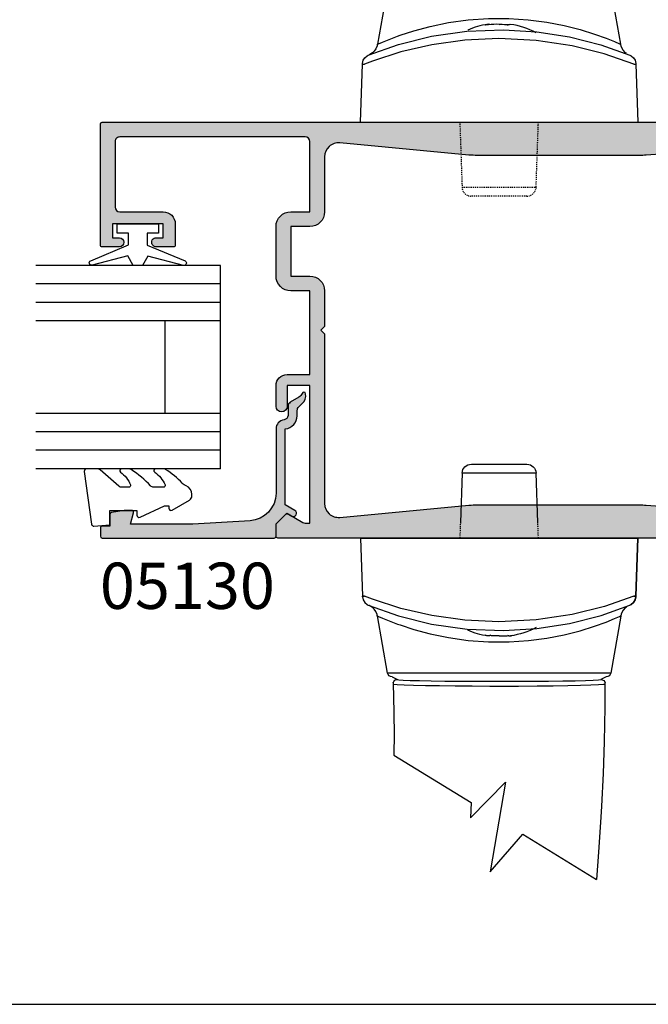
# Model space of a CAD drawing. Units: millimetres. Extents: x -30 to 354, y 0 to 482.
# Drawn here: x 29 to 97, y 0 to 106 of the extents above; entities that cross this region are included whole.
import ezdxf

# ---------------------------------------------------------------- set-up
doc = ezdxf.new("R2010")
doc.units = ezdxf.units.MM
doc.linetypes.add('DASHED', pattern=[0.2, 0.1, -0.1])
doc.layers.get('0').update_dxf_attribs({"plot": 0})
for name, color, linetype in [('APL Hatch', 253, 'Continuous'), ('APL Joinery', 2, 'Continuous'), ('APL Notes', 7, 'Continuous')]:
    doc.layers.add(name, color=color, linetype=linetype)
doc.styles.add('Arial-Bold', font='ARIALBD.TTF')

# ---------------------------------------------------------------- blocks, each defined once
blk = doc.blocks.new('a4 specifiers manual')
blk.add_line((-8.078504834e-07, 1.108869583e-07), (353.9999991921495, 1.108869583e-07))
blk = doc.blocks.new('02940')
at = {"layer": 'APL Hatch'}
h = blk.add_hatch(color=256, dxfattribs=at)
edge = h.paths.add_edge_path()
edge.add_line((-15.09899999993933, 80.90000000000055), (-17.39899999993861, 80.90000000000055))
edge.add_arc((-17.39899999993878, 81.10000000000042), 0.1999999999998749, 180.0000000000163, 270.0000000000489, ccw=False)
edge.add_line((-17.59899999993865, 81.10000000000036), (-17.59899999993854, 82.9555678506631))
edge.add_arc((-17.09899999993854, 82.95000000000033), 0.500031000000003, -0.6380023171769267, 179.3619976828361, ccw=False)
edge.add_line((-16.59899999993854, 82.94443214933744), (-16.59899999993865, 82.20000000000027))
edge.add_line((-16.59899999993865, 82.20000000000027), (-15.09899999993865, 82.20000000000027))
edge.add_line((-15.09899999993865, 82.20000000000027), (-15.09899999993854, 87.70000000000027))
edge.add_line((-15.09899999993854, 87.70000000000027), (-16.59899999993854, 87.70000000000027))
edge.add_line((-16.59899999993854, 87.70000000000027), (-16.59899999993854, 86.9499999964496))
edge.add_arc((-17.09899999993854, 86.9499999964496), 0.5, -180, 0, ccw=False)
edge.add_line((-17.59899999993854, 86.9499999964496), (-17.59899999993865, 88.80011553006258))
edge.add_arc((-17.39899999993878, 88.80011553006253), 0.1999999999998749, 89.99999999995123, 179.9999999999837, ccw=False)
edge.add_line((-17.39899999993861, 89.0001155300624), (-4.300000000000068, 89.0001155300624))
edge.add_arc((-4.299999999999954, 88.80011553006246), 0.1999999999999318, 3.2514435588382185e-11, 90.00000000003263, ccw=False)
edge.add_line((-4.100000000000022, 88.80011553006258), (-4.099999999999994, 5.200000000062573))
edge.add_arc((-4.299999999999925, 5.200000000062686), 0.1999999999999309, 269.99999999996714, 359.9999999999677, ccw=False)
edge.add_line((-4.300000000000039, 5.000000000062755), (-5.599999999999994, 5.000000000062755))
edge.add_arc((-5.600000000000108, 5.200000000062686), 0.1999999999999309, 180.0000000000323, 270.00000000003286, ccw=False)
edge.add_line((-5.800000000000039, 5.200000000062573), (-5.800000000000039, 7.5))
edge.add_line((-5.800000000000039, 7.5), (-26.1999999999999, 7.5))
edge.add_line((-26.1999999999999, 7.5), (-26.59999999999977, 7.90000000000009))
edge.add_line((-26.59999999999977, 7.90000000000009), (-26.99999999999963, 7.5))
edge.add_line((-26.99999999999963, 7.5), (-47.39999999999972, 7.5))
edge.add_line((-47.39999999999972, 7.5), (-47.39999999999972, 5.199999999999818))
edge.add_arc((-47.59999999999979, 5.200000000000067), 0.2000000000000668, 270.00000000003865, 359.9999999999285, ccw=False)
edge.add_line((-47.59999999999965, 5), (-48.89999999999972, 5))
edge.add_arc((-48.89999999999964, 5.200000000000129), 0.2000000000001298, 179.9999999999591, 269.99999999997556, ccw=False)
edge.add_line((-49.09999999999977, 5.200000000000272), (-49.09999999999977, 69.80011553355097))
edge.add_arc((-48.89999999999986, 69.80011553000023), 0.1999999999999034, 89.9999999999593, 179.9999989827843, ccw=False)
edge.add_line((-48.89999999999972, 70.00011553000013), (-47.65085141709707, 70.00011553000013))
edge.add_arc((-47.65085141709687, 69.80011553000034), 0.1999999999997897, 44.99574306944021, 90.00000000005701, ccw=False)
edge.add_line((-47.5094195540033, 69.94152637860043), (-46.50955643109305, 68.94151467007805))
edge.add_arc((-46.65100000000013, 68.80011553000034), 0.1999999999997228, -29.992000000197322, 44.99099999996412, ccw=False)
edge.add_line((-46.47778095829821, 68.7001397149661), (-47.39931627670929, 67.10303106816673))
edge.add_arc((-46.96800000000149, 66.85011553000027), 0.4999999999991143, 149.6134633859645, 179.9999999999739)
edge.add_line((-47.46800000000061, 66.8501155300005), (-47.46800000000061, 66.34999999993806))
edge.add_line((-47.46800000000061, 66.34999999993806), (-32.6, 66.34999999993761))
edge.add_line((-32.6, 66.34999999993761), (-32.6, 68.80011553361327))
edge.add_line((-32.6, 68.80011553361327), (-34.84699999999984, 68.80011553361327))
edge.add_arc((-34.84699999999984, 69.40011553364457), 0.6000000000312867, 90, 270, ccw=False)
edge.add_line((-34.84699999999984, 70.00011553367585), (-32.6, 70.00011553367585))
edge.add_arc((-32.60000000000005, 68.80011553361322), 1.20000000006263, 2.6716406864579767e-12, 89.99999999999773, ccw=False)
edge.add_line((-31.39999999993742, 68.80011553361327), (-31.39999999993742, 66.34999999993761))
edge.add_line((-31.39999999993742, 66.34999999993761), (-22.34999999999999, 66.34999999993761))
edge.add_line((-22.34999999999999, 66.34999999993761), (-22.34999999999999, 68.40011553367594))
edge.add_arc((-20.75000000000019, 68.40011553367604), 1.599999999999806, 89.99999999999233, 180.0000000000036, ccw=False)
edge.add_line((-20.74999999999997, 70.00011553367585), (-15.39899999993858, 70.00011553367585))
edge.add_arc((-15.39899999993848, 68.40011553367582), 1.600000000000036, 4.604316927725449e-12, 90.0000000000037, ccw=False)
edge.add_line((-13.79899999993844, 68.40011553367594), (-13.79899999993844, 66.34999999993761))
edge.add_line((-13.79899999993844, 66.34999999993761), (-6.20000000000013, 66.34999999993761))
edge.add_arc((-6.200000000000128, 66.84999999993761), 0.5, 269.9999999999998, 360)
edge.add_line((-5.70000000000013, 66.84999999993761), (-5.700000000000159, 86.90011553361319))
edge.add_arc((-6.200000000000159, 86.90011553361319), 0.5, 0, 90)
edge.add_line((-6.200000000000159, 87.40011553361317), (-13.29899999993858, 87.40011553361317))
edge.add_arc((-13.29899999993847, 86.90011553361319), 0.5, 90.00000000001342, 180)
edge.add_line((-13.79899999993847, 86.90011553361319), (-13.79899999993847, 82.20000000000027))
edge.add_arc((-15.09899999993887, 82.20000000000094), 1.300000000000396, 269.9999999999794, 359.9999999999706, ccw=False)
edge = h.paths.add_edge_path(flags=16)
edge.add_arc((2.299999999999831, 48.20611991412086), 9.999999999999966, 174.6701487099473, 179.9999999999993, ccw=False)
edge.add_line((-7.6567643766417, 49.13501342149481), (-6.352937909913899, 63.11066597389393))
edge.add_arc((-7.846452566410136, 63.25000000000002), 1.500000000000002, 354.6701487099471, 450)
edge.add_line((-7.846452566410139, 64.75000000000003), (-13.79899999993844, 64.75))
edge.add_arc((-13.79899999993857, 66.35000000000004), 1.600000000000036, 180.0000000000209, 270.00000000000455, ccw=False)
edge.add_line((-15.39899999993861, 66.34999999999945), (-15.39899999993858, 68.40011553367594))
edge.add_line((-15.39899999993858, 68.40011553367594), (-20.74999999999997, 68.40011553367594))
edge.add_line((-20.74999999999997, 68.40011553367594), (-20.74999999999997, 66.3499999999999))
edge.add_arc((-22.34999999999998, 66.35000000000001), 1.600000000000008, 269.99999999999847, 359.9999999999964, ccw=False)
edge.add_line((-22.35000000000002, 64.75), (-26.1999999999999, 64.75000000000045))
edge.add_line((-26.1999999999999, 64.75000000000045), (-26.59999999999977, 65.15000000000009))
edge.add_line((-26.59999999999977, 65.15000000000009), (-26.99999999999963, 64.75))
edge.add_line((-26.99999999999963, 64.75), (-45.3535474335894, 64.75000000000043))
edge.add_arc((-45.35354743358944, 63.25000000000042), 1.5, 89.99999999999837, 185.3298512900524)
edge.add_line((-46.84706209008568, 63.11066597389434), (-45.54323562335783, 49.13501342149481))
edge.add_arc((-55.49999999999943, 48.20611991412085), 10.00000000000004, 7.958078640513122e-13, 5.329851290052716, ccw=False)
edge.add_line((-45.49999999999939, 48.20611991412097), (-45.49999999999918, 30.6880462410627))
edge.add_arc((-55.4999999999992, 30.68804624106256), 10.00000000000003, -4.119156419246394, 7.958078640513122e-13, ccw=False)
edge.add_line((-45.52583177458596, 29.96973696842471), (-46.88421499271551, 11.10774639095812))
edge.add_arc((-45.38808975890353, 11.00000000006244), 1.499999999999999, 175.8808435807535, 270.0000000000049)
edge.add_line((-45.3880897589034, 9.500000000062437), (-41.69999999999944, 9.500000000062755))
edge.add_line((-41.69999999999944, 9.500000000062755), (-40.89999999999949, 10.30000000006248))
edge.add_line((-40.89999999999949, 10.30000000006248), (-12.30000000000004, 10.30000000006248))
edge.add_line((-12.30000000000004, 10.30000000006248), (-11.50000000000008, 9.500000000062755))
edge.add_line((-11.50000000000008, 9.500000000062755), (-7.811910241096024, 9.500000000062755))
edge.add_arc((-7.811910241096025, 11.00000000006275), 1.5, 270, 364.1191564192464)
edge.add_line((-6.315785007284042, 11.10774639095843), (-7.674168225413564, 29.96973696842471))
edge.add_arc((2.299999999999623, 30.68804624106257), 9.999999999999979, 179.9999999999993, 184.1191564192465, ccw=False)
edge.add_line((-7.700000000000355, 30.6880462410627), (-7.700000000000135, 48.20611991412098))
at = {"layer": 'APL Joinery'}
for points in [[(-15.09899999993933, 80.90000000000055), (-17.39899999993861, 80.90000000000055, -0.4142135623732636), (-17.59899999993865, 81.10000000000036), (-17.59899999993854, 82.9555678506631, -1.000000000000106), (-16.59899999993854, 82.94443214933744), (-16.59899999993865, 82.20000000000027), (-15.09899999993865, 82.20000000000027), (-15.09899999993854, 87.70000000000027), (-16.59899999993854, 87.70000000000027), (-16.59899999993854, 86.9499999964496, -1.000000000000007), (-17.59899999993854, 86.9499999964496), (-17.59899999993865, 88.80011553006258, -0.4142135623732574), (-17.39899999993861, 89.0001155300624), (-4.300000000000068, 89.0001155300624, -0.4142135623730951), (-4.100000000000022, 88.80011553006258), (-4.099999999999994, 5.200000000062573, -0.4142135623730971), (-4.300000000000039, 5.000000000062755), (-5.599999999999994, 5.000000000062755, -0.4142135623730971), (-5.800000000000039, 5.200000000062573), (-5.800000000000039, 7.5), (-26.1999999999999, 7.5), (-26.59999999999977, 7.90000000000009), (-26.99999999999963, 7.5), (-47.39999999999972, 7.5), (-47.39999999999972, 5.199999999999818, -0.41421356237253), (-47.59999999999965, 5), (-48.89999999999972, 5, -0.4142135623731804), (-49.09999999999977, 5.200000000000272), (-49.09999999999977, 69.80011553355097, -0.4142135571733422), (-48.89999999999972, 70.00011553000013), (-47.65085141709707, 70.00011553000013, -0.1989316767305118), (-47.5094195540033, 69.94152637860043), (-46.50955643109305, 68.94151467007805, -0.3393715371561751), (-46.47778095829821, 68.7001397149661), (-47.39931627670929, 67.10303106816673, 0.1333686969508206), (-47.46800000000061, 66.8501155300005), (-47.46800000000061, 66.34999999993806), (-32.6, 66.34999999993761), (-32.6, 68.80011553361327), (-34.84699999999984, 68.80011553361327, -0.9999999999999962), (-34.84699999999984, 70.00011553367585), (-32.6, 70.00011553367585, -0.4142135623730708), (-31.39999999993742, 68.80011553361327), (-31.39999999993742, 66.34999999993761), (-22.34999999999999, 66.34999999993761), (-22.34999999999999, 68.40011553367594, -0.4142135623731534), (-20.74999999999997, 70.00011553367585), (-15.39899999993858, 70.00011553367585, -0.4142135623730909), (-13.79899999993844, 68.40011553367594), (-13.79899999993844, 66.34999999993761), (-6.20000000000013, 66.34999999993761, 0.4142135623730971), (-5.70000000000013, 66.84999999993761), (-5.700000000000159, 86.90011553361319, 0.4142135623730951), (-6.200000000000159, 87.40011553361317), (-13.29899999993858, 87.40011553361317, 0.4142135623730243), (-13.79899999993847, 86.90011553361319), (-13.79899999993847, 82.20000000000027, -0.4142135623730491)], [(-7.700000000000135, 48.20611991412098, -0.02326005685017), (-7.6567643766417, 49.13501342149481), (-6.352937909913899, 63.11066597389393, 0.4417295201557129), (-7.846452566410139, 64.75000000000003), (-13.79899999993844, 64.75, -0.4142135623730118), (-15.39899999993861, 66.34999999999945), (-15.39899999993858, 68.40011553367594), (-20.74999999999997, 68.40011553367594), (-20.74999999999997, 66.3499999999999, -0.4142135623730847), (-22.35000000000002, 64.75), (-26.1999999999999, 64.75000000000045), (-26.59999999999977, 65.15000000000009), (-26.99999999999963, 64.75), (-45.3535474335894, 64.75000000000043, 0.4417295201557187), (-46.84706209008568, 63.11066597389434), (-45.54323562335783, 49.13501342149481, -0.02326005685017), (-45.49999999999939, 48.20611991412097), (-45.49999999999918, 30.6880462410627, -0.0179751460633439), (-45.52583177458596, 29.96973696842471), (-46.88421499271551, 11.10774639095811, 0.4354307293923874), (-45.3880897589034, 9.500000000062437), (-41.69999999999944, 9.500000000062755), (-40.89999999999949, 10.30000000006248), (-12.30000000000004, 10.30000000006248), (-11.50000000000008, 9.500000000062755), (-7.811910241096024, 9.500000000062755, 0.435430729392362), (-6.315785007284042, 11.10774639095843), (-7.674168225413564, 29.96973696842472, -0.0179751460633439), (-7.700000000000355, 30.6880462410627)]]:
    blk.add_lwpolyline(points, format="xyb", close=True, dxfattribs=at)
blk = doc.blocks.new('hdl1')
at = {"layer": 'APL Joinery', "color": 8, "linetype": 'Continuous'}
for p, q in [((84.02471350852925, -107.6697179526233), (82.93692976272911, -113.8388461336232)), ((109.2579007773293, -113.8371186684232), (108.1704216303292, -107.6697179526233)), ((81.09756756952908, -122.2565420414231), (81.31659125132916, -115.9845244118234)), ((81.31659125132916, -115.9845244118234), (81.31956214232927, -115.8994492244234)), ((110.8755729965292, -115.8994492244234), (110.8785438875293, -115.9845244118234)), ((110.8785438875293, -115.9845244118234), (111.0975675695291, -122.2565420414231))]:
    blk.add_line(p, q, dxfattribs=at)
at = {"layer": 'APL Joinery', "color": 8, "linetype": 'DASHED'}
for p, q in [((91.84756756952908, -122.2565420414231), (92.0932316731292, -129.2914415382235)), ((100.1019034657293, -129.2914415382235), (100.347567569529, -122.2565420414231)), ((92.0932316731292, -129.2914415382235), (100.1019034657293, -129.2914415382235)), ((99.10251263872902, -130.2565420414231), (93.09262250012904, -130.2565420414231))]:
    blk.add_line(p, q, dxfattribs=at)
at = {"layer": 'APL Joinery', "color": 8, "linetype": 'Continuous'}
for points in [[(85.40507845712914, -112.8652898836232, 0), (86.88948455812903, -112.3813782774233, 0), (88.63756898232901, -111.9079956638235, 0), (90.60817340372893, -111.4983372494236, 0), (92.74592454552891, -111.1955930188234, 0), (94.93964778012928, -111.0394503080234, 0), (97.16924480552922, -111.0352430576232, 0), (99.2585330543289, -111.1766595436235, 0), (101.2609804567292, -111.4418740992234, 0), (103.1505433539292, -111.8131878636233, 0), (104.8549990657289, -112.2490876036233, 0), (106.4073427745289, -112.7332653184232, 0), (107.6670829625291, -113.1881328736232, 0), (108.5795975837291, -113.5533711276236, 0), (109.1201829353291, -113.7848982218235, 0), (109.2452193913291, -113.8394911480233, 0)], [(97.0096103709289, -111.7649634252235, 0), (96.71490594192898, -111.7265495300236, 0), (96.41908382572916, -111.6990751656232, 0), (96.12253011752915, -111.6825761906235, 0), (95.82563186672913, -111.6770741386232, 0), (95.52877657312916, -111.6825761906235, 0), (95.23235167972922, -111.6990751656232, 0), (94.93674406852921, -111.7265495300236, 0), (94.64233955412925, -111.7649634252235, 0)], [(95.08337065892925, -111.7115400736235, 0), (95.04896279432893, -111.6990751656232, 0), (94.98065075892924, -111.6825761906235, 0), (94.91243690572907, -111.6770741386232, 0), (94.8444102647291, -111.6825761906235, 0), (94.77665962152929, -111.6990751656232, 0), (94.70927340132909, -111.7265495300236, 0), (94.64233955412925, -111.7649634252235, 0)], [(96.09756756932899, -111.6816896978236, 0), (96.36950327212895, -111.6770741386232, 0), (96.66635856592899, -111.6825761906235, 0), (96.96278345912928, -111.6990751656232, 0), (97.11176447992926, -111.7115400736235, 0)], [(97.0096103709289, -111.7649634252235, 0), (97.0778512849293, -111.7265495300236, 0), (97.14617234452913, -111.6990751656232, 0), (97.21448437992927, -111.6825761906235, 0), (97.282698233129, -111.6770741386232, 0), (97.34501293612908, -111.6816896978236, 0)], [(81.9444092329291, -115.0071394732232, 0), (85.21729135292895, -113.8584580116232, 0), (88.79548429512903, -112.9687798498236, 0), (92.62526538112894, -112.4192187876234, 0), (96.56980930892911, -112.2594930120232, 0), (100.1957238369292, -112.4814089806233, 0), (103.7067332443289, -113.0305835010232, 0), (107.1204536163291, -113.9013673076235, 0), (110.250725906129, -115.0071394732232, 0)], [(82.94718958152913, -113.8411329480233, 0), (83.0642208527293, -113.7892189830233, 0), (83.488494095529, -113.6070744778232, 0), (85.1226961209291, -112.9662227536234, 0), (85.40507845712914, -112.8652898836232, 0)], [(110.6727493845292, -115.9845244118234, 0), (107.4807872023289, -114.8822120878232, 0), (103.9852488903289, -114.0086503986232, 0), (100.0981058663292, -113.4252567828236, 0), (96.07581749792922, -113.2216484644233, 0), (92.39777581152892, -113.3953111538232, 0), (88.82504032672892, -113.8895788408232, 0), (85.47971557172929, -114.6619451430235, 0), (82.392147143929, -115.6531432588232, 0), (81.52238575432926, -115.9845244118234, 0)], [(82.92173030812916, -113.8376337128235, 0), (82.8987225259289, -114.0052263362232, 0), (82.75400980912904, -114.3419045096235, 0), (82.57149470092924, -114.5913739956233, 0), (82.38681050032898, -114.7639733098232, 0), (82.22789699772926, -114.8733627984235, 0), (82.11805772612894, -114.9329185462235, 0), (82.08589078792924, -114.9481904714236, 0), (82.069879798929, -114.9554456030233, 0), (82.05842587112924, -114.9604962940235, 0), (82.05671166572898, -114.9612355934233, 0)], [(109.8839996149291, -114.8102364488233, 0), (109.7858153409293, -114.7460694878233, 0), (109.5227942255292, -114.4681245744233, 0), (109.318737901529, -114.0789328482234, 0), (109.2767152573292, -113.8340844892233, 0)], [(81.31956214232927, -115.8994492244234, 0), (81.3870027599292, -115.5717624456235, 0), (81.55600284852932, -115.2878913652236, 0), (81.81280420412901, -115.0719025328232, 0), (81.93843441152926, -115.0095754368232, 0), (81.9444092329291, -115.0071394732232, 0)], [(110.250725906129, -115.0071394732232, 0), (110.2567007275293, -115.0095754368232, 0), (110.3823309349291, -115.0719025328232, 0), (110.6391322905293, -115.2878913652236, 0), (110.8081323789293, -115.5717624456235, 0), (110.8755729965292, -115.8994492244234, 0)], [(81.31659125132916, -115.9845244118234, 0), (81.32008336212908, -115.9836026464233, 0), (81.33043858852903, -115.9829349820235, 0), (81.3475137049291, -115.9825306534232, 0), (81.37107254052906, -115.9823952530234, 0), (81.4007892475293, -115.9825306534232, 0), (81.43625280612927, -115.9829349820235, 0), (81.47697271092926, -115.9836026464233, 0), (81.52238575432926, -115.9845244118234, 0)], [(110.6727493845292, -115.9845244118234, 0), (110.7181624281289, -115.9836026464233, 0), (110.7588823327292, -115.9829349820235, 0), (110.7943458915293, -115.9825306534232, 0), (110.824062598329, -115.9823952530234, 0), (110.847621434129, -115.9825306534232, 0), (110.864696550329, -115.9829349820235, 0), (110.875051776729, -115.9836026464233, 0), (110.8785438875289, -115.9845244118234, 0)]]:
    blk.add_polyline3d(points, dxfattribs=at)
for start, end in [(98.43911048479843, 113.488269343603), (61.92751306410107, 81.56088951520144)]:
    blk.add_arc((96.09756756952908, -120.0896549722235), 8.5, start, end, dxfattribs=at)
at = {"layer": 'APL Joinery', "color": 8, "linetype": 'DASHED'}
for centre, start, end in [((93.09262250012904, -129.2565420414231), 182.0000000000004, 270), ((99.10251263872902, -129.2565420414231), 270, 357.9999999999996)]:
    blk.add_arc(centre, 1, start, end, dxfattribs=at)
blk = doc.blocks.new('hdl2')
at = {"layer": 'APL Joinery', "color": 8, "linetype": 'Continuous'}
for p, q in [((99.11035731409862, -164.8200696256957), (93.10046717549864, -164.8200696256957)), ((91.91477755289866, -171.1200696256959), (92.1010763484988, -165.7851701290959)), ((92.1010763484988, -165.7851701290959), (100.1097481410989, -165.7851701290959)), ((100.1097481410989, -165.7851701290959), (100.2960469366986, -171.1200696256959)), ((81.32443592669875, -179.0920872552959), (81.10541224489867, -172.8200696256957)), ((81.10541224489867, -172.8200696256957), (81.32443592669875, -179.0920872552959)), ((81.10541224489867, -172.8200696256957), (81.30936702089872, -172.8200696256957)), ((81.30936702089872, -172.8200696256957), (81.10541224489867, -172.8200696256957)), ((110.901457468699, -172.8200696256957), (81.30936702089872, -172.8200696256957)), ((81.30936702089872, -172.8200696256957), (110.901457468699, -172.8200696256957)), ((111.1054122448986, -172.8200696256957), (110.8863885628989, -179.0920872552959)), ((110.901457468699, -172.8200696256957), (111.1054122448986, -172.8200696256957)), ((111.1054122448986, -172.8200696256957), (110.901457468699, -172.8200696256957)), ((81.32740681769889, -179.177162442896), (81.32443592669875, -179.0920872552959)), ((81.32443592669875, -179.0920872552959), (81.32740681769889, -179.177162442896)), ((110.8863885628989, -179.0920872552959), (110.8834176718988, -179.177162442896)), ((110.8834176718988, -179.177162442896), (110.8863885628989, -179.0920872552959)), ((82.94507903689879, -181.2394929988958), (84.03255818389886, -187.4068937144958)), ((108.1782663056988, -187.4068937144958), (109.266050051499, -181.2377655334957)), ((84.03255818389886, -187.4068937144958), (108.1782663056988, -187.4068937144958)), ((84.5249620604987, -187.820069625696), (85.10591300509901, -188.1100696240959)), ((107.6858624292986, -187.820069625696), (107.1051061672988, -188.1100696240959)), ((107.5092824088988, -196.292737585496), (99.13055749669871, -201.425506090896)), ((95.40811837709867, -199.2275686076959), (97.08702368649898, -208.9218928142958)), ((99.19919488249894, -203.072803348896), (95.40811837709867, -199.2275686076959)), ((99.13055749669871, -201.425506090896), (99.19919488249894, -203.072803348896)), ((93.53750862629892, -204.851782211896), (85.57061476329868, -209.7322649026959)), ((97.08702368649898, -208.9218928142958), (93.53750862629892, -204.851782211896))]:
    blk.add_line(p, q, dxfattribs=at)
at = {"layer": 'APL Joinery', "color": 8, "linetype": 'DASHED'}
for p, q in [((91.85541224489867, -172.8200696256957), (91.91477755289866, -171.1200696256959)), ((100.2960469366986, -171.1200696256959), (100.3554122448987, -172.8200696256957))]:
    blk.add_line(p, q, dxfattribs=at)
at = {"layer": 'APL Joinery', "color": 8, "linetype": 'Continuous'}
for points in [[(107.5802671832985, -188.454486037096), (107.5802671832985, -188.454486037096), (107.4926244514657, -191.6938549046898), (107.4699591760459, -194.1755672414585), (107.5024661555986, -196.088699810796), (107.5024651832987, -196.0887000370959), (107.5028303712291, -196.1001959827522), (107.5030901774826, -196.1083319582789), (107.5032774881677, -196.1141759933174), (107.5034594123224, -196.1198347297883), (107.5036360868353, -196.1253140495807), (107.5038076463293, -196.1306196474046), (107.5039325372359, -196.1344727029031), (107.5040547023248, -196.1382341424833), (107.5041741951332, -196.1419061466506), (107.5042910684452, -196.1454908439002), (107.5044053742868, -196.1489903119643), (107.5045171639211, -196.1524065790279), (107.5046264878436, -196.1557416249167), (107.5047333957814, -196.1589973822548), (107.5048379366899, -196.1621757375954), (107.5049401587537, -196.1652785325235), (107.5050401093859, -196.1683075647325), (107.5051378352291, -196.1712645890738), (107.5052333821582, -196.1741513185825), (107.5053267952824, -196.1769694254769), (107.5054181189478, -196.179720542135), (107.5055073967424, -196.1824062620465), (107.5055946715, -196.1850281407427), (107.5057084479352, -196.1884408745612), (107.5058188086589, -196.1917454486181), (107.5059258501979, -196.1949452927671), (107.506029666743, -196.1980437279642), (107.5061303501773, -196.2010439697345), (107.5062279901095, -196.2039491315284), (107.5063226739049, -196.2067622279694), (107.5064144867211, -196.2094861779993), (107.5065035115434, -196.2121238079218), (107.5065898292203, -196.2146778543488), (107.5066735185017, -196.217150967053), (107.5067546560768, -196.2195457117291), (107.5068333166119, -196.2218645726665), (107.5069095727902, -196.2241099553376), (107.5070081541153, -196.2270089282796), (107.5071027061997, -196.2297854241803), (107.5071933881514, -196.2324446191794), (107.5072803532678, -196.2349914705142), (107.5073637492076, -196.2374307257898), (107.50744371816, -196.2397669318564), (107.507520397013, -196.2420044433098), (107.507593917519, -196.2441474306299), (107.5076644064593, -196.2461998879748), (107.507754526936, -196.2488208874394), (107.5078396801496, -196.2512942592214), (107.50792013406, -196.2536283201201), (107.507996142821, -196.2558309182049), (107.5080679474168, -196.2579094592553), (107.5081357762802, -196.2598709317062), (107.5082212154648, -196.2623389261094), (107.5083003323591, -196.2646215865504), (107.5083735882679, -196.2667328325031), (107.508441411791, -196.2686855377489), (107.5085251431676, -196.2710936293593), (107.5086005769668, -196.2732606169557), (107.5086685277309, -196.2752106425798), (107.5087501445319, -196.2775503566475), (107.50882094279, -196.2795777362673), (107.5089028277646, -196.2819200556555), (107.5089702095341, -196.2838454737623), (107.5090441350353, -196.2859557677795), (107.5091193903557, -196.2881017621869), (107.509188051396, -196.2900577285108), (107.5092586882274, -196.2920680092321)], [(84.67306518329866, -188.6347460370961), (84.67306518329866, -188.6347460370961), (84.6789375472809, -190.4815542866364), (84.68304738010472, -191.0971399357842), (84.6830471832987, -191.097140037096), (84.74676233212273, -194.85920317322), (84.85963438086974, -198.2870844972122), (85.02500640876275, -201.8085203586976), (85.09038035207874, -202.981856798132), (85.09038118329867, -202.981858037096), (85.33706592702111, -206.7807683848727), (85.57061488362666, -209.732265507168)]]:
    blk.add_lwpolyline(points, dxfattribs=at)
for points in [[(81.53023042969886, -179.0920872552959, 0), (81.48481738629886, -179.0930090208961, 0), (81.44409748149889, -179.0936766852959, 0), (81.4086339228989, -179.0940810138958, 0), (81.37891721589864, -179.094216414296, 0), (81.3553583802987, -179.0940810138958, 0), (81.33828326389863, -179.0936766852959, 0), (81.32792803749868, -179.0930090208961, 0), (81.32443592669875, -179.0920872552959, 0)], [(81.32443592669875, -179.0920872552959, 0), (81.32792803749868, -179.0930090208961, 0), (81.33828326389863, -179.0936766850958, 0), (81.3553583802987, -179.0940810136962, 0), (81.37891721589864, -179.094216414296, 0), (81.4086339228989, -179.0940810136962, 0), (81.44409748149889, -179.0936766850958, 0), (81.48481738629886, -179.0930090208961, 0), (81.53023042969886, -179.0920872552959, 0)], [(81.9522539082987, -180.0694721940962, 0), (81.94627908689885, -180.0670362302961, 0), (81.8206488794986, -180.0047091342961, 0), (81.56384752389891, -179.7887203020958, 0), (81.3948474352988, -179.5048492214959, 0), (81.32740681769889, -179.177162442896, 0)], [(81.32740681769889, -179.177162442896, 0), (81.3948474352988, -179.5048492214959, 0), (81.56384752389891, -179.7887203020958, 0), (81.8206488794986, -180.0047091342961, 0), (81.94627908689885, -180.0670362302961, 0), (81.9522539082987, -180.0694721940962, 0)], [(81.53023042969886, -179.0920872552959, 0), (84.72219261189872, -180.1943995792962, 0), (88.21773092389873, -181.0679612686962, 0), (92.10487394809849, -181.6513548844959, 0), (96.12716231649853, -181.8549632028961, 0), (99.80520400269876, -181.6813005134958, 0), (103.3779394876988, -181.1870328262961, 0), (106.7232642424988, -180.414666524296, 0), (109.8108326704988, -179.4234684082961, 0), (110.6805940598988, -179.0920872552959, 0)], [(110.8834176718988, -179.177162442896, 0), (110.8159770542989, -179.5048492214959, 0), (110.6469769658989, -179.7887203020958, 0), (110.3901756102987, -180.0047091342961, 0), (110.2645454028989, -180.0670362302961, 0), (110.2585705814986, -180.0694721940962, 0)], [(110.8863885628985, -179.0920872552959, 0), (110.8828964520986, -179.0930090208961, 0), (110.8725412256986, -179.0936766852959, 0), (110.8554661094986, -179.0940810138958, 0), (110.8319072736986, -179.094216414296, 0), (110.8021905668989, -179.0940810138958, 0), (110.7667270080988, -179.0936766852959, 0), (110.7260071034985, -179.0930090208961, 0), (110.6805940598988, -179.0920872552959, 0)], [(110.6805940598988, -179.0920872552959, 0), (110.7260071034985, -179.0930090208961, 0), (110.7667270080988, -179.0936766850958, 0), (110.8021905668989, -179.0940810136962, 0), (110.8319072736986, -179.094216414296, 0), (110.8554661094986, -179.0940810136962, 0), (110.8725412256986, -179.0936766850958, 0), (110.8828964520986, -179.0930090208961, 0), (110.8863885628985, -179.0920872552959, 0)], [(110.2585705814986, -180.0694721940962, 0), (106.9856884612987, -181.2181536556958, 0), (103.4074955190986, -182.1078318172962, 0), (99.57771443329882, -182.6573928794959, 0), (95.63317050529855, -182.817118655296, 0), (92.00725597729848, -182.5952026866959, 0), (88.49624657009878, -182.0460281662962, 0), (85.0825261980986, -181.175244359696, 0), (81.9522539082987, -180.0694721940962, 0)], [(82.31898019949865, -180.2663752184962, 0), (82.41716447329878, -180.330542179296, 0), (82.6801855888985, -180.608487092696, 0), (82.88424191269866, -180.997678819096, 0), (82.92626455689884, -181.2425271780961, 0)], [(109.2812495060985, -181.2389779544959, 0), (109.3042572882987, -181.0713853308961, 0), (109.4489700050986, -180.7347071574958, 0), (109.6314851134985, -180.4852376714961, 0), (109.8161693138987, -180.3126383572961, 0), (109.9750828164988, -180.2032488688959, 0), (110.0849220882988, -180.1436931210959, 0), (110.1170890262988, -180.1284211956958, 0), (110.1331000154987, -180.121166064096, 0), (110.1445539430988, -180.1161153732959, 0), (110.1462681484987, -180.115376073696, 0)], [(106.7979013572986, -182.2113217836958, 0), (105.3134952562987, -182.6952333898961, 0), (103.5654108320987, -183.1686160034959, 0), (101.5948064106988, -183.5782744178961, 0), (99.45705526869875, -183.881018648496, 0), (97.26333203409882, -184.0371613590959, 0), (95.03373500869888, -184.041368609696, 0), (92.94444676009886, -183.8999521234961, 0), (90.94199935749889, -183.6347375680961, 0), (89.0524364602989, -183.2634238036959, 0), (87.34798074849876, -182.8275240636959, 0), (85.79563703989885, -182.3433463488958, 0), (84.5358968516985, -181.8884787936958, 0), (83.6233822306986, -181.5232405394958, 0), (83.08279687889859, -181.2917134454959, 0), (82.95776042289849, -181.237120519096, 0)], [(109.2557902328986, -181.2354787192961, 0), (109.1387589614988, -181.2873926840961, 0), (108.7144857188987, -181.4695371892961, 0), (107.0802836934986, -182.110388913496, 0), (106.7979013572986, -182.2113217836958, 0)], [(95.09121533429885, -183.3650715934961, 0), (95.05680746969853, -183.3775365014959, 0), (94.98849543429884, -183.394035476496, 0), (94.92028158109865, -183.399537528696, 0), (94.8522549400987, -183.394035476496, 0), (94.78450429689889, -183.3775365014959, 0), (94.71711807669867, -183.350062137096, 0), (94.65018422949885, -183.311648241896, 0)], [(95.19336944349887, -183.311648241896, 0), (95.12512852949891, -183.350062137096, 0), (95.05680746969853, -183.3775365014959, 0), (94.98849543429884, -183.3940354766959, 0), (94.92028158109865, -183.399537528696, 0), (94.85796687809857, -183.3949219694961, 0)], [(96.10541224489867, -183.3949219694961, 0), (95.83347654209871, -183.399537528696, 0), (95.53662124849878, -183.3940354766959, 0), (95.24019635509882, -183.3775365014959, 0), (95.09121533429885, -183.3650715934961, 0)], [(96.10541224469858, -183.3949219694961, 0), (96.37734794749855, -183.399537528696, 0), (96.67420324129858, -183.394035476496, 0), (96.9706281344989, -183.3775365014959, 0), (97.11960915529886, -183.3650715934961, 0)], [(97.0174550462985, -183.311648241896, 0), (97.08569596029889, -183.350062137096, 0), (97.15401701989875, -183.3775365014959, 0), (97.22232905529887, -183.394035476496, 0), (97.2905429084986, -183.399537528696, 0), (97.35285761149866, -183.3949219694961, 0)], [(97.11960915529886, -183.3650715934961, 0), (97.15401701989875, -183.3775365014959, 0), (97.22232905529887, -183.3940354766959, 0), (97.2905429084986, -183.399537528696, 0), (97.35856954969864, -183.3940354766959, 0), (97.42632019289891, -183.3775365014959, 0), (97.49370641289858, -183.350062137096, 0), (97.56064026009886, -183.311648241896, 0)], [(84.63065036409859, -188.454799169696, 0), (84.66596660889861, -188.515472488696, 0), (84.67017568769874, -188.555902175496, 0), (84.67211304389872, -188.588492476296, 0), (84.67277144109862, -188.608434563496, 0), (84.6729999374989, -188.621607705296, 0), (84.67306571829891, -188.6347468130961, 0)], [(85.10591300509856, -188.1100696240959, 0), (84.94052185609877, -188.138220372496, 0), (84.79364972409854, -188.219584572896, 0), (84.6819834292988, -188.3449948734959, 0), (84.63065098289877, -188.4547972726961, 0)], [(96.11794960449885, -188.300918164496, 0), (94.26088537309857, -188.2981629312959, 0), (92.45603714929854, -188.2900497428961, 0), (90.75559481989882, -188.2767186854959, 0), (89.2070432766987, -188.2586076784959, 0), (87.8625663966987, -188.2362651312959, 0), (86.75171118929853, -188.210307183696, 0), (85.91413457549885, -188.181584588896, 0), (85.36329945369884, -188.150823813496, 0), (85.10591300509856, -188.1100696240959, 0)], [(107.1051061672988, -188.1100696240959, 0), (106.9482077518988, -188.1420121568959, 0), (106.4881523064987, -188.173052941096, 0), (105.7349541334989, -188.202289759496, 0), (104.7134188372989, -188.2289315180959, 0), (103.4473997184987, -188.2522242452959, 0), (101.9772785868986, -188.2715232328959, 0), (100.3361245006986, -188.2862771532961, 0), (98.57747123569887, -188.2960778346959, 0), (96.11794960449885, -188.300918164496, 0)], [(107.5802663748987, -188.4544857894961, 0), (107.5019598940985, -188.305949722096, 0), (107.3788995568985, -188.1917076284959, 0), (107.2249747830988, -188.124652939896, 0), (107.1051061672988, -188.1100696240959, 0)], [(107.5373693774987, -188.6334854070959, 0), (107.5373812240987, -188.6274280442959, 0), (107.5375242386986, -188.6143284410961, 0), (107.5380261826986, -188.5950765416959, 0), (107.5386691576987, -188.5799711676961, 0), (107.5403650538988, -188.5534955000959, 0), (107.5421598422986, -188.5337985168959, 0), (107.5448066856989, -188.511961168496, 0), (107.5487073486989, -188.488481831096, 0), (107.5544582728985, -188.4650937168959, 0), (107.5629433048985, -188.4464475504959, 0), (107.5802663720988, -188.454485790296, 0)], [(84.67306571829891, -188.6347468130961, 0), (84.8249193866987, -188.654563587896, 0), (85.35925561969866, -188.692594823896, 0), (86.1942935802986, -188.729341359296, 0), (87.31020676529857, -188.7634094432959, 0), (88.67153910629855, -188.793517838896, 0), (90.2451138590987, -188.818448424896, 0), (91.98155939849863, -188.8372076726961, 0), (94.01500217209885, -188.8495972030959, 0), (96.11788960449854, -188.8528834372959, 0), (96.11794960449885, -188.8528833942959, 0)], [(96.11794960449885, -188.8528833942959, 0), (96.1180096044987, -188.852883351096, 0), (97.11801167469872, -188.851166988096, 0), (99.0329360954989, -188.8422733712961, 0), (100.8656030712987, -188.8264918872959, 0), (102.5623754020985, -188.804396424696, 0), (104.0765033394987, -188.776970569896, 0), (105.3564400728988, -188.7453646168959, 0), (106.3748289786986, -188.710780454296, 0), (107.1311096372988, -188.6723193752961, 0), (107.5373693774987, -188.6334854070959, 0)]]:
    blk.add_polyline3d(points, dxfattribs=at)
for centre, radius, start, end in [((93.10046717549864, -165.8200696256957), 1, 90, 177.9999999999996), ((99.11035731409862, -165.8200696256957), 1, 2.000000000000393, 90), ((96.10541224489867, -174.9869566948959), 8.5, 241.927513064101, 261.5608895152014), ((96.10541224489867, -174.9869566948959), 8.5, 278.4391104847986, 293.4882693436031), ((84.5249620604987, -187.320069625696), 0.5, 190.0000000000001, 270), ((107.6858624292986, -187.320069625696), 0.5, 270, 349.9999999999998)]:
    blk.add_arc(centre, radius, start, end, dxfattribs=at)
blk = doc.blocks.new('05130')
at = {"layer": 'APL Hatch'}
h = blk.add_hatch(color=256, dxfattribs=at)
edge = h.paths.add_edge_path()
edge.add_line((3.000265558431256, -2.046179482303274), (3.605532537933886, -0.9999999787225997))
edge.add_line((3.605532537933886, -0.9999999787225997), (11.81301960694192, -0.999999978722827))
edge.add_arc((13.30020417481846, -0.8043419580078772), 1.500000000000072, 187.494942709751, 267.4803184570721)
edge.add_line((13.23426032646673, -2.302891726572398), (13.83156361300077, -2.30088441169869))
edge.add_arc((13.83324391811833, -2.800881588265601), 0.5000000000001713, 43.747577178887695, 90.19254914549452, ccw=False)
edge.add_line((14.19444051955704, -2.455140333698978), (14.56577042775258, -2.843069454338434))
edge.add_arc((15.43685577554602, -2.00925723190242), 1.20583270208769, 223.7475771790049, 278.9285559373179)
edge.add_arc((15.5929638052278, -3.002901999883425), 0.1999998919909278, 278.9285559371528, 432.1692228732969)
edge.add_arc((15.88386013665029, -2.098535335071623), 0.7499999711974228, 210.1925485357255, 252.1692228730965, ccw=False)
edge.add_line((15.23560500127862, -2.475715976489483), (14.69580883166329, -1.547975788944769))
edge.add_arc((14.26363872481855, -1.799429559546758), 0.5000000000001524, 30.19254853572341, 90.19254853570139)
edge.add_line((14.2619584250224, -1.299432382961982), (13.26092205248621, -1.302796484384658))
edge.add_arc((13.30020417481922, -0.8043419580074964), 0.5000000000008664, 187.494942709671, 265.4939567553074, ccw=False)
edge.add_arc((11.81301960694193, -0.9999999787228299), 1.000000000000002, 7.494942709807117, 90.00000000000018)
edge.add_line((11.81301960694192, 2.12771729e-08), (4.880853669714061, 4.5316702e-09))
edge.add_arc((4.88085366246698, 3.000000004531554), 2.999999999999884, 183.5763343887496, 270.00000013840906, ccw=False)
edge.add_line((1.886695927063347, 2.812865145347358), (1.499999997334062, 8.99999999716215))
edge.add_line((1.499999997334062, 8.99999999716215), (1.499999997333834, 15.75222286920859))
edge.add_line((1.499999997333834, 15.75222286920859), (2.748114062430677, 15.41751337175708))
edge.add_arc((2.79992902674944, 15.61072864124062), 0.2000423227443407, 254.9880790769437, 359.9999999999939)
edge.add_line((2.99997134949378, 15.6107286412406), (3.000000000000018, 16.44188513600954))
edge.add_line((3.000000000000018, 16.44188513600954), (2.76171965935481, 17.79471019980288))
edge.add_arc((2.564751657969449, 17.76001716836635), 0.1999999999999992, 9.989352104984357, 90.00077779017548)
edge.add_line((2.564748942969559, 17.96001716834792), (1.300004285636096, 17.9599999994399))
edge.add_line((1.300004285636096, 17.9599999994399), (1.300025450800622, 18.8022290441005))
edge.add_arc((1.10002545080069, 18.8022290441005), 0.1999999999999318, 0, 90.00000000003257)
edge.add_line((1.100025450800576, 19.00222904410043), (0.1999999999998367, 19.00222904410054))
edge.add_arc((0.1999999999998367, 18.8022290441005), 0.2000000000000455, 90, 180)
edge.add_line((-2.087e-13, 18.8022290441005), (-2.087e-13, 0.1999999999999318))
edge.add_arc((0.1999999999999504, 0.2000000000001583), 0.2000000000001592, 180.0000000000651, 269.9999999999674)
edge.add_line((0.1999999999998367, -9e-16), (1.53299999999992, -1.146e-13))
edge.add_line((1.53299999999992, -1.146e-13), (2.6998675, -1.166867500000081))
edge.add_line((2.6998675, -1.166867500000081), (2.394157787175818, -1.695635774884522))
edge.add_arc((2.697237639999863, -1.870862730000206), 0.3500883931051677, 149.965456396374, 329.9484792182032)
at = {"layer": 'APL Joinery', "flags": 128}
blk.add_lwpolyline([(3.000265558431256, -2.046179482303274), (3.605532537933886, -0.9999999787225997), (11.81301960694192, -0.999999978722827, 0.3638979723722926), (13.23426032646673, -2.302891726572398), (13.83156361300077, -2.30088441169869, -0.2054750239770904), (14.19444051955704, -2.455140333698978), (14.56577042775258, -2.843069454338434, 0.2455355572193371), (15.62400434075336, -3.200478420416517, 0.7900405684946405), (15.65420511390472, -2.812509093219547, -0.1852337734027125), (15.23560500127862, -2.475715976489483), (14.69580883166329, -1.547975788944769, 0.2679491924310197), (14.2619584250224, -1.299432382961982), (13.26092205248621, -1.302796484384658, -0.354113731025251), (12.80447598552611, -0.8695612982452312, 0.3763985415984328), (11.81301960694192, 2.12771729e-08), (4.880853669714061, 4.5316702e-09, -0.3960474621336809), (1.886695927063347, 2.812865145347358), (1.499999997334062, 8.99999999716215), (1.499999997333834, 15.75222286920859), (2.748114062430677, 15.41751337175708, 0.4932100921435655), (2.99997134949378, 15.6107286412406), (3.000000000000018, 16.44188513600954), (2.76171965935481, 17.79471019980288, 0.3640266936167475), (2.564748942969559, 17.96001716834792), (1.300004285636096, 17.9599999994399), (1.300025450800622, 18.8022290441005, 0.4142135623732615), (1.100025450800576, 19.00222904410043), (0.1999999999998367, 19.00222904410054, 0.4142135623730951), (-2.087e-13, 18.8022290441005), (-2.087e-13, 0.1999999999999309, 0.4142135623725956), (0.1999999999998367, -9e-16), (1.53299999999992, -1.146e-13), (2.6998675, -1.166867500000081), (2.394157787175818, -1.695635774884522, 0.9998518571453052)], format="xyb", close=True, dxfattribs=at)
blk = doc.blocks.new('6Glass', base_point=(101.8368839708302, 399.4111348733001))
at = {"layer": 'APL Joinery', "color": 7}
for p, q in [((89.33688397083029, 412.4111348732999), (95.33688397083029, 412.4111348732999)), ((89.33688397083029, 412.4111348732999), (89.33688397083029, 392.4111348733)), ((95.33688397083029, 412.4111348732999), (95.33688397083029, 392.4111348733))]:
    blk.add_line(p, q, dxfattribs=at)
at = {"layer": 'APL Joinery', "color": 8}
for p, q in [((91.33688397083029, 412.4111348732999), (91.33688397083029, 392.4111348733)), ((93.33688397083029, 412.4111348732999), (93.33688397083029, 392.4111348733))]:
    blk.add_line(p, q, dxfattribs=at)
blk = doc.blocks.new('9010245l', base_point=(121.7743665915091, 218.4609762649905))
at = {"layer": 'APL Joinery', "color": 252, "linetype": 'Continuous', "flags": 128}
blk.add_lwpolyline([(125.9743665915091, 212.683449540047), (125.9743665915091, 213.7014150249045, -0.2077177014602207), (126.1329713736519, 214.0667221631105, 0.0594460311549423), (127.8921269400369, 216.1532789453313, 0.1464631444301048), (127.9743665871533, 216.4280084260183), (127.9743665871533, 217.2120496951096, 0.7401530346645587), (127.6085036075968, 217.323806001476, -0.1559122498587257), (126.2446739905152, 216.2465292538438, -0.5237953630550358), (125.9743665871533, 216.4337640503761), (125.9743665871533, 217.1806468330062, -0.1816318428059975), (126.0980329616968, 217.5098473833563), (127.8507002126098, 219.5134516302312, 0.181631842805995), (127.9743665871533, 219.8426521805812), (127.9743665871533, 220.9878456480732, 0.4607623830565054), (127.6854567012142, 221.2347991270448), (121.9854567055696, 220.4579297439622, 0.3941429072290331), (121.7753179169858, 220.1891873293035), (121.9265167932934, 218.4609762649904), (123.4743665871533, 218.4609762649904), (123.4743665871533, 215.5609762649903), (122.9743665871533, 215.5609762649903, 0.5486826681767417), (122.7478103958356, 215.2052772007768), (123.9743665871533, 212.5762671786926), (123.9743665871533, 212.0965836934555), (123.710969127532, 212.0965836934555, 0.5773502691896264), (123.5060653169642, 211.7416798828875), (124.600199612073, 209.8465836934555, 0.267949192431126), (125.0332123139652, 209.5965836934555), (125.2086881409403, 209.5965836934555, 0.3074267175136333), (126.1381771938395, 210.227733994336, -0.1018804536707405), (126.4097292549064, 210.6414598911675, 0.0716298270565649), (127.900979453854, 212.4421571208771, 0.1380309718277296), (127.9743665871533, 212.702928020261), (127.9743665871533, 213.5070930533675, 0.7361415110398326), (127.6096733193045, 213.6205660789079, -0.1391895404871982), (126.2548745835723, 212.5003690571604, -0.5414711087686375)], format="xyb", close=True, dxfattribs=at)
blk = doc.blocks.new('A$C79993856')
at = {"layer": 'APL Joinery', "color": 7}
for p, q in [((12.19994989612161, 20.00000019337688), (22.19994989612161, 20.00000019337694)), ((12.19994989612161, 14.00000019337688), (22.19994989612167, 14.00000019337688))]:
    blk.add_line(p, q, dxfattribs=at)
at = {"layer": 'APL Joinery', "color": 252}
blk.add_lwpolyline([(31.69934989612136, 12.05011572699004), (30.40740260922246, 12.05011572699004), (28.68110507180166, 16.15581433774878, 0.9293418001092543), (28.2085186251428, 15.99667791779529), (29.20258950893401, 12.12933638750905), (28.19934989612136, 11.55011572699004), (28.19934989612136, 10.55011572699004), (29.22447696195821, 9.958258339575423), (28.23495675352422, 6.108620794071384, 0.9293418001092604), (28.7075432001833, 5.949484374117901), (30.43171013922336, 10.05011572699004), (31.69934989612136, 10.05011572699004), (31.69934989612136, 8.800115726990043), (32.69934989612136, 8.800115726990043), (32.69934989612136, 13.30011572699004), (31.69934989612136, 13.30011572699004)], format="xyb", close=True, dxfattribs=at)
at = {"layer": 'APL Joinery'}
for p in [(18.69994989612155, 7.00000019337699), (34.69994989612156, 7.000000193377104)]:
    blk.add_blockref('6Glass', p, dxfattribs=at)
at = {"layer": 'APL Joinery', "color": 2, "ltscale": 3, "extrusion": (0, 0, -1), "zscale": -1, "rotation": 180}
blk.add_blockref('9010245l', (5.00995225821e-05, 8.034037095321535), dxfattribs=at)

msp = doc.modelspace()

# ---------------------------------------------------------------- block references
msp.add_blockref('a4 specifiers manual', (0, 0))
at = {"layer": 'APL Joinery', "color": 2}
msp.add_blockref('hdl1', (-14.95809638292354, 217.6755627306976), dxfattribs=at)
at = {"layer": 'APL Joinery', "color": 7, "ltscale": 3, "rotation": 90}
for name, p in [('02940', (127.0068983394391, 99.51902068927419)), ('05130', (57.0067840612636, 50.42002068933559))]:
    msp.add_blockref(name, p, dxfattribs=at)
at = {"layer": 'APL Joinery', "color": 2, "ltscale": 3, "xscale": -1, "rotation": 270}
msp.add_blockref('A$C79993856', (31.00678261244882, 51.72067079321422), dxfattribs=at)
at = {"layer": 'APL Joinery', "color": 2, "xscale": -1}
msp.add_blockref('hdl2', (177.2472988617113, 223.2390903149702), dxfattribs=at)

# ---------------------------------------------------------------- texts
at = {"layer": 'APL Notes', "style": 'Arial-Bold'}
msp.add_text('05130', height=5, dxfattribs=at).set_placement((37.95382620657103, 42.76952319679288))

doc.saveas('drawing.dxf')
